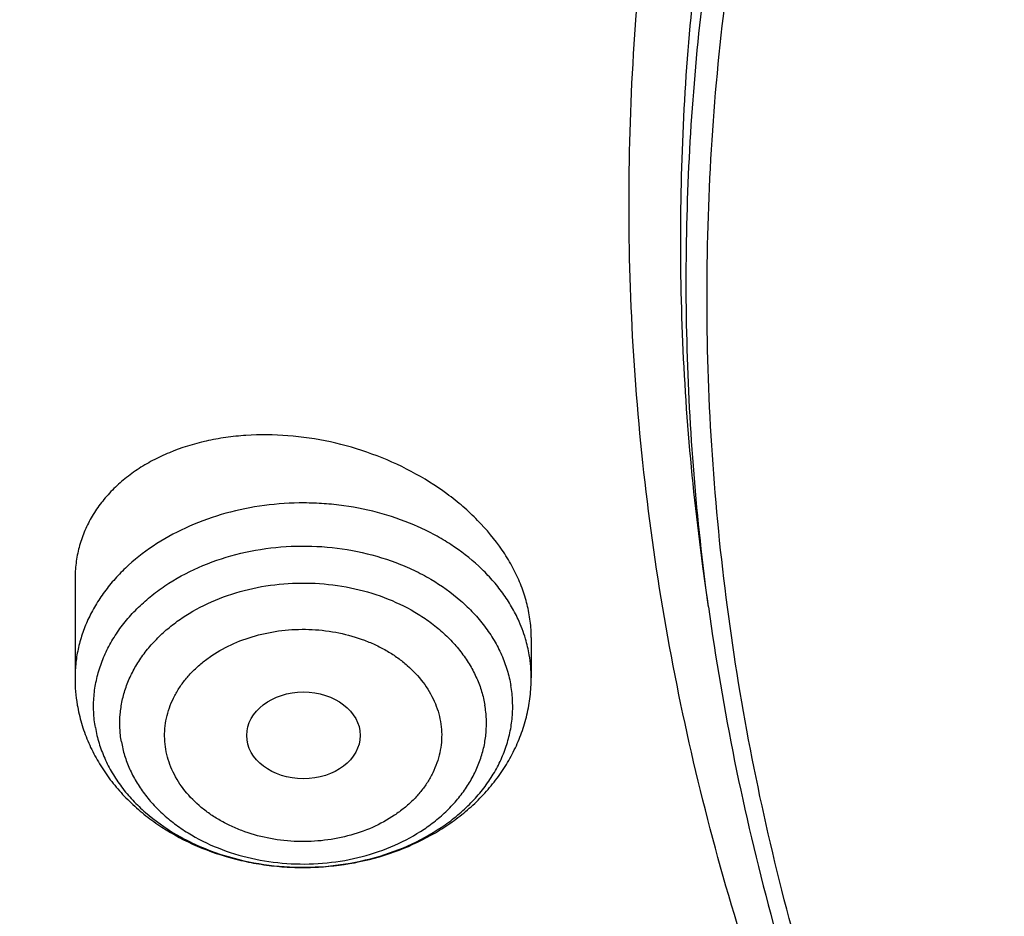
# Model space of a CAD drawing. Units: inches. Extents: x -0.8 to 22.6, y 5.3 to 13.3.
# Drawn here: x 19 to 19.3, y 10.3 to 10.6 of the extents above; entities that cross this region are included whole.
import ezdxf

# ---------------------------------------------------------------- set-up
doc = ezdxf.new("R2010")
doc.units = ezdxf.units.IN
doc.header["$LTSCALE"] = 1.21
doc.header["$MEASUREMENT"] = 0
doc.layers.get('0').update_dxf_attribs({"linetype": 'CONTINUOUS'})

msp = doc.modelspace()

# ---------------------------------------------------------------- linework, layer by layer
at = {"color": 7, "linetype": 'Continuous'}
for p, q in [((19.2289789004, 10.4238453705), (19.2272652609, 10.4363670216)), ((19.032187877, 10.4324806104), (19.032187877, 10.4018363531)), ((19.1739201605, 10.4143843466), (19.1739201605, 10.4018363531)), ((19.0856822824, 10.3821899169), (19.0857211254, 10.3819768159))]:
    msp.add_line(p, q, dxfattribs=at)
at = {"color": 9, "linetype": 'Continuous'}
for centre, radius, start, end in [((19.129173125, 10.4010968608), 0.0448417279, 16.649632572, 24.9581233738), ((19.1310538984, 10.4016516242), 0.0428808572, 9.7617979228, 16.6594820098), ((19.1321629765, 10.4018323766), 0.0417571914, 0.005456128100000001, 9.7753977082)]:
    msp.add_arc(centre, radius, start, end, dxfattribs=at)
at = {"color": 7, "linetype": 'Continuous'}
msp.add_arc((19.0820660375, 10.4018422042), 0.0498781608, 180.006721301, 189.7625207663, dxfattribs=at)
msp.add_ellipse((19.1031506345, 10.3839516293), major_axis=(0.0176188981, 5.269000000000001e-06), ratio=0.7655823362, dxfattribs=at)
for points, knots in [([(18.9127632682, 9.9795658097), (18.8996053437, 9.9994893966), (18.8745541024, 10.039854666), (18.840752852, 10.1021353995), (18.8110351399, 10.1656348731), (18.7854774002, 10.2301933648), (18.7641436962, 10.2956513387), (18.7470881373, 10.3618459724), (18.7343539608, 10.4286125555), (18.7259735539, 10.4957846759), (18.7219682562, 10.5631947468), (18.7223482792, 10.6306744742), (18.7271126536, 10.6980553575), (18.7362492352, 10.7651691899), (18.7497347612, 10.8318485538), (18.7675349556, 10.8979273007), (18.7896046767, 10.963241011), (18.8158880984, 11.0276274265), (18.8463189193, 11.0909268581), (18.8808205906, 11.1529825672), (18.9193065593, 11.2136411266), (18.9616805229, 11.2727527627), (19.007836695, 11.3301716857), (19.0576600816, 11.3857564073), (19.11102677, 11.4393700529), (19.1678042274, 11.4908806639), (19.2278516346, 11.5401615019), (19.2910201582, 11.587091313), (19.3571535398, 11.6315547146), (19.4260875672, 11.6734420723), (19.4976538819, 11.7126512709), (19.596825215, 11.7614654261), (19.7000724308, 11.8042436069), (19.8065914714, 11.8408696658), (19.916206919, 11.8736492852), (20.0568083791, 11.9066291868), (20.2292155346, 11.9331003247), (20.4041916197, 11.9463472029), (20.5507837037, 11.9462565052), (20.6677677867, 11.9394865042), (20.7839272826, 11.9282938787), (20.8989573225, 11.910484345), (21.0121150151, 11.8860898214), (21.0955091392, 11.8646317867), (21.1774073484, 11.8400244309), (21.2576089599, 11.8123282015), (21.335917148, 11.7816105506), (21.4369944137, 11.7369694481), (21.5576500564, 11.6741750755), (21.6709068501, 11.6016633764), (21.7555147744, 11.5386024313), (21.8154594634, 11.4892468536), (21.8721284051, 11.4376662983), (21.9253824706, 11.3839866554), (21.9750889123, 11.32834051), (22.0211246475, 11.2708640594), (22.0633733051, 11.2117017539), (22.0891008905, 11.17098488), (22.1012814287, 11.1504019761)], [0, 0, 0, 0, 0.0143604121, 0.0285545184, 0.0425963612, 0.0565019273, 0.0702890708, 0.0839772839, 0.0975874759, 0.1111416931, 0.1246628124, 0.1381742069, 0.1516993963, 0.1652616923, 0.1788838513, 0.192587744, 0.2063940523, 0.2203220013, 0.2343891311, 0.2486111115, 0.2630016007, 0.2775721461, 0.2923321251, 0.3072887209, 0.3224469307, 0.3378095997, 0.3533774782, 0.3691492967, 0.3851218545, 0.4012901206, 0.4176473422, 0.4341851597, 0.4677544002, 0.484769581, 0.5019182692, 0.536550281, 0.5715312356000001, 0.6067250162, 0.6419896107999999, 0.6596066589, 0.677187512, 0.7121638801000001, 0.7295319218, 0.7467959392, 0.7639405277, 0.780951153, 0.7978142770000001, 0.8145174826999999, 0.8473929186, 0.8795125939, 0.8952778487999999, 0.9108390919, 0.9261951177, 0.9413467431, 0.9562968824, 0.9710506031, 0.9856151595999999, 1, 1, 1, 1]), ([(21.9919596637, 11.2755085379), (21.9779458497, 11.2941024573), (21.9487243799, 11.3307772621), (21.9017856843, 11.38376449), (21.8515704002, 11.4349556239), (21.7981972702, 11.4842301753), (21.741789957, 11.5314749618), (21.682480316, 11.5765804015), (21.6204042413, 11.6194434183), (21.5336708311, 11.6737666131), (21.4424306738, 11.7228578225), (21.3474296594, 11.7665610984), (21.2488606963, 11.8070915692), (21.121185824, 11.8507418952), (20.9628273234, 11.8914172291), (20.8001083291, 11.9202472476), (20.6345364137, 11.9369661728), (20.4676370423, 11.9414218238), (20.3009507619, 11.9335734271), (20.1360133752, 11.9134922481), (19.9743527317, 11.8813637682), (19.8431095257, 11.844654782), (19.741154924, 11.8095094077), (19.6423606056, 11.7709682418), (19.546889175, 11.7268702728), (19.4554648793, 11.6773351908), (19.368235829, 11.625069213), (19.285518303, 11.5677664829), (19.2080862223, 11.505659622), (19.1533364144, 11.4572799667), (19.1016915715, 11.4069336916), (19.053270074, 11.3547357931), (19.008185382, 11.3008072915), (18.9665426874, 11.2452728307), (18.9284394815, 11.188260982), (18.8939651066, 11.1299038296), (18.863200588, 11.0703367358), (18.8362184036, 11.0096980473), (18.8130822822, 10.9481288022), (18.7938470078, 10.8857724183), (18.7785582397, 10.8227743641), (18.76725235, 10.7592818097), (18.7599562862, 10.6954432576), (18.7566874627, 10.6314081544), (18.7574536881, 10.5673264876), (18.7622531317, 10.5033483734), (18.7710743312, 10.439623643), (18.7838962429, 10.3763014277), (18.8006883213, 10.3135297819), (18.8214106724, 10.2514552249), (18.8460140586, 10.1902226565), (18.8744406501, 10.1299740116), (18.9066219361, 10.0708516021), (18.9303920304, 10.0324998554), (18.9428597972, 10.0135616149)], [0, 0, 0, 0, 0.0147101396, 0.0296097779, 0.04470378690000001, 0.05999513400000001, 0.0754848453, 0.0911721132, 0.1070543551, 0.1231273055, 0.1558129342, 0.1724170116, 0.1891798438, 0.223129281, 0.2575666009, 0.2923766373, 0.3274342555, 0.36260785, 0.3977628242, 0.4327650602000001, 0.4674843898, 0.5017980785, 0.5187706887, 0.5356010971, 0.5687825699, 0.5851209086, 0.6012775095, 0.6330127225, 0.6485911701, 0.6639713902000001, 0.6791535823, 0.6941398293000001, 0.7089341523999999, 0.7235425483, 0.737973005, 0.7522354918, 0.766341921, 0.7803060766, 0.794143508, 0.8078713872, 0.8215083286, 0.8350741727, 0.8485897376, 0.8620765431999999, 0.8755565145, 0.8890516734999999, 0.9025838273000001, 0.9161742632, 0.9298434595999999, 0.9436108178, 0.9574944315999999, 0.9715108667, 0.9856750384, 1, 1, 1, 1]), ([(19.3766303845, 10.0564537915), (19.3661733163, 10.0703285312), (19.3461284721, 10.0984786596), (19.318630826, 10.1420563562), (19.293955717, 10.1866206083), (19.2721645143, 10.2320624075), (19.2533102733, 10.2782727799), (19.2374393182, 10.325140003), (19.2245906966, 10.3725508182), (19.2147960989, 10.4203904042), (19.2080797396, 10.4685427664), (19.2044582486, 10.5168910183), (19.2039406041, 10.5653177142), (19.2065280903, 10.6137051824), (19.212214292, 10.6619358638), (19.2209851234, 10.7098926496), (19.2328188902, 10.7574592092), (19.247686381, 10.8045203061), (19.2655509823, 10.8509620973), (19.2863688124, 10.8966724162), (19.3100888737, 10.9415410379), (19.3366532106, 10.985459927), (19.3659970916, 11.028323484), (19.3980491414, 11.0700287405), (19.4327316939, 11.1104757022), (19.4699603454, 11.1495670956), (19.5096465891, 11.1872103571), (19.5660589051, 11.2356503879), (19.6266976311, 11.280495159), (19.6909507761, 11.3215426569), (19.7585401598, 11.360580862), (19.8475287971, 11.4044348652), (19.9598715221, 11.4485428394), (20.0772950344, 11.4840143638), (20.1986707246, 11.5105113252), (20.3228392934, 11.5277838534), (20.4486129104, 11.535668177), (20.574788913, 11.5340896542), (20.7001606049, 11.5230632422), (20.8235291782, 11.5026933185), (20.9437144027, 11.4731729761), (21.0595684487, 11.4347804262), (21.1699770803, 11.3878818299), (21.2570739823, 11.3418095969), (21.3229738959, 11.3010905304), (21.3701245583, 11.2689077242), (21.4151588312, 11.234990557), (21.4579693036, 11.1994196125), (21.498452269, 11.162280363), (21.5365105364, 11.1236612583), (21.5720506537, 11.0836565354), (21.5941516595, 11.055946603), (21.6047425872, 11.0418942654)], [0, 0, 0, 0, 0.0145447896, 0.0289127248, 0.04311496059999999, 0.0571649512, 0.0710779123, 0.08487092269999999, 0.0985626526, 0.1121731829, 0.1257237403, 0.1392364157, 0.1527338514, 0.1662389132, 0.1797743551, 0.1933624871, 0.2070248577, 0.2207819583, 0.234652959, 0.2486554798, 0.2628054021, 0.2771167204, 0.2916014345, 0.3062694795, 0.3211286911, 0.3361848015, 0.3514414617, 0.3669002876, 0.398412417, 0.4144681215, 0.43071358, 0.4637353027, 0.4974096154, 0.5316403863, 0.5663151766, 0.6013090306000001, 0.6364882527, 0.6717141629000001, 0.7068468361, 0.7417488372, 0.7762889648000001, 0.8103460145999999, 0.8438125633, 0.8765987556, 0.8927184320999999, 0.9086443338, 0.9243718318, 0.9398980591, 0.9552220385, 0.9703446689, 0.9852690318999999, 1, 1, 1, 1]), ([(19.3954599828, 10.0400660395), (19.3852717812, 10.0536918169), (19.3657481646, 10.0813333662), (19.3389849343, 10.1241126681), (19.3149892722, 10.1678506261), (19.2938206913, 10.2124406667), (19.275530629, 10.2577760393), (19.2601639297, 10.3037473709), (19.2477583227, 10.3502438006), (19.238344341, 10.3971529579), (19.2319452094, 10.444361346), (19.2285767386, 10.4917546155), (19.2282472622, 10.5392178905), (19.2309575965, 10.5866360936), (19.2367010383, 10.6338942767), (19.2454633949, 10.680877949), (19.2572230423, 10.7274733976), (19.2719510168, 10.7735679956), (19.2896111319, 10.8190504922), (19.3101601103, 10.8638112877), (19.3335477316, 10.9077426911), (19.3597169876, 10.9507391628), (19.3886042562, 10.9926975511), (19.4201394434, 11.0335172917), (19.4542462818, 11.0731007097), (19.490842071, 11.1113528936), (19.5298395773, 11.1481831728), (19.58525693, 11.1955714366), (19.6601296594, 11.2507244256), (19.7573222208, 11.3094476696), (19.8615205583, 11.3605979105), (19.9717225214, 11.4036892378), (20.0868772942, 11.4383173181), (20.2058853097, 11.4641552484), (20.3276110259, 11.4809591954), (20.4508928611, 11.4885703571), (20.5745544235, 11.4869167999), (20.6974156821, 11.4760141623), (20.8183042673, 11.4559654915), (20.9360665818, 11.4269601991), (21.0495789111, 11.389271877), (21.1577571963, 11.34325613), (21.2595696043, 11.2893444895), (21.354036156, 11.2280489824), (21.426364854, 11.1709111955), (21.4795918986, 11.122061327), (21.5168863956, 11.0842068098), (21.5517145036, 11.0449966208), (21.5733743511, 11.0178381538), (21.5837543222, 11.0040657185)], [0, 0, 0, 0, 0.0145316789, 0.0288872525, 0.043078188, 0.0571180039, 0.0710220091, 0.08480735589999999, 0.0984927685, 0.112098363, 0.1256453806, 0.1391559055, 0.1526525522, 0.1661581382, 0.1796953503, 0.1932864146, 0.2069527807, 0.2207148296, 0.234591612, 0.248600623, 0.2627576162, 0.2770764583, 0.2915690236, 0.3062451262, 0.3211124869, 0.3361767304, 0.3514414088, 0.3669080479, 0.3984349104, 0.4307410596, 0.4637738217, 0.4974569162, 0.5316941191, 0.5663730149, 0.6013687697, 0.6365478909000001, 0.6717719673, 0.7069013922, 0.7417990820999999, 0.776334203, 0.8103859171, 0.8438471493999999, 0.8766283608, 0.908661279, 0.9399024975, 0.9552250209, 0.9703464169, 0.985269808, 1, 1, 1, 1]), ([(22.1012814287, 11.1504019761), (22.1122778016, 11.1318200972), (22.1331912409, 11.0942575223), (22.1613343965, 11.0365790246), (22.1860302949, 10.9779752658), (22.2072260067, 10.9185693487), (22.2248773416, 10.8584836388), (22.2389470793, 10.7978427361), (22.2494055858, 10.7367723553), (22.2562307772, 10.675399272), (22.2594082303, 10.6138509714), (22.2589312242, 10.5522553627), (22.2548007672, 10.4907404688), (22.2470255925, 10.4294341181), (22.235622127, 10.3684636392), (22.2206144333, 10.3079555615), (22.2020341298, 10.248035327), (22.1799202909, 10.1888270124), (22.1543193254, 10.1304530668), (22.1252848456, 10.0730340617), (22.0928775234, 10.0166884523), (22.0571649422, 9.9615323514), (22.0182214281, 9.9076793035), (21.9761279185, 9.8552400993), (21.930971655, 9.8043224687), (21.8828465078, 9.755031260199999), (21.8318508582, 9.7074667973), (21.7597544503, 9.6461259755), (21.6629083275, 9.5743525124), (21.5377775698, 9.497145194), (21.4040530299, 9.428955244700001), (21.2628397508, 9.3703400611), (21.115294768, 9.3217730606), (20.9626286736, 9.2836486608), (20.8060931312, 9.256276353099999), (20.646971604, 9.2398786468), (20.4865687018, 9.234588882899999), (20.3261995658, 9.2404500785), (20.1671790406, 9.257414559199999), (20.01081095, 9.285344345599999), (19.8583772162, 9.3240125434), (19.711128233, 9.3731048073), (19.5702699258, 9.4322241748), (19.4369647193, 9.5008870551), (19.3324802746, 9.5659737346), (19.2537891313, 9.6223113269), (19.1976428354, 9.6663328287), (19.1441634733, 9.7122621211), (19.110151484, 9.7442887923), (19.0936361624, 9.760591826699999)], [0, 0, 0, 0, 0.0141425793, 0.0281438505, 0.0420166432, 0.05577522009999999, 0.0694351544, 0.0830131803, 0.09652701720000001, 0.1099951703, 0.1234367118, 0.1368710472, 0.1503176722, 0.1637959284, 0.1773247622, 0.190922494, 0.2046066045, 0.2183935408, 0.2322985472, 0.2463355229, 0.2605169068, 0.2748535897, 0.289354853, 0.3040283321, 0.3188800014, 0.3339141799, 0.3491335533, 0.3645392105, 0.3958986284000001, 0.4279792007, 0.460738135, 0.494113558, 0.5280271834, 0.5623870548, 0.5970903120000001, 0.6320259529, 0.6670775824, 0.7021261485, 0.7370526692, 0.7717409601, 0.80608037, 0.83996853, 0.8733141165, 0.9060396181, 0.9380840762, 0.9538407097, 0.969413193, 0.9847997615999999, 1, 1, 1, 1]), ([(19.044679994, 9.7240401023), (19.0753003926, 9.694521341), (19.139661369, 9.6373746308), (19.2435957257, 9.5586373305), (19.3553091391, 9.486444089299999), (19.4740951752, 9.4212478907), (19.5992147409, 9.3634483604), (19.7298871711, 9.3134028452), (19.8652983661, 9.2714202018), (20.0046047147, 9.2377598352), (20.1469385641, 9.2126300143), (20.29141339, 9.1961861475), (20.4371293537, 9.188529983099999), (20.583178897, 9.1897090407), (20.728652358, 9.1997158992), (20.8726436973, 9.2184886445), (21.0142560453, 9.2459111537), (21.1526074983, 9.2818137109), (21.2868359487, 9.3259742089), (21.4161063439, 9.3781205704), (21.5396087837, 9.4379279914), (21.6375522045, 9.4941166698), (21.7122448651, 9.5425720835), (21.7660960321, 9.5804073915), (21.8179534517, 9.6198457851), (21.8839721611, 9.6741905573), (21.9612058435, 9.7457633951), (22.031571019, 9.822620127999999), (22.082908074, 9.8865252137), (22.1187234686, 9.9353339772), (22.1519912959, 9.9851913202), (22.1826599779, 10.0360201705), (22.2106809608, 10.0877408699), (22.2360100649, 10.1402725862), (22.2586072225, 10.1935330826), (22.2784366368, 10.2474389387), (22.2954668795, 10.3019056353), (22.3096709331, 10.3568477082), (22.3210262252, 10.4121788678), (22.3295146773, 10.467812206), (22.3351227644, 10.5236601117), (22.3378414876, 10.579635252), (22.3376666866, 10.6356476043), (22.3356223398, 10.6729349459), (22.3341209852, 10.6915421107)], [0, 0, 0, 0, 0.0301029658, 0.06084203110000001, 0.0922033726, 0.1241588688, 0.1566674734, 0.1896767241, 0.2231242536, 0.2569393605, 0.2910445788, 0.3253572218, 0.3597909609, 0.3942573465999999, 0.4286673772, 0.4629330157, 0.4969687535, 0.5306931457999999, 0.5640303755, 0.5969118124, 0.6292775796, 0.6610781101, 0.6767567425, 0.6922809997, 0.7076482604000001, 0.7228568153, 0.7527897404, 0.7820914623, 0.7965154184000001, 0.8107915242, 0.8249252990000001, 0.8389233341, 0.8527932801000001, 0.8665438126, 0.8801845875, 0.8937261901000001, 0.9071800722, 0.9205584619, 0.9338742684, 0.9471409798999999, 0.9603725461, 0.9735832439, 0.9867875484, 1, 1, 1, 1]), ([(22.337727606, 10.6031708362), (22.337727606, 10.584962314), (22.336808749, 10.5485191542), (22.3326770894, 10.4939513146), (22.3257976571, 10.4395454822), (22.3161813125, 10.3853853172), (22.3038423239, 10.3315510743), (22.2887994586, 10.2781235354), (22.2710754648, 10.2251824832), (22.2506971171, 10.1728069975), (22.22769515, 10.121075235), (22.2021041812, 10.0700643488), (22.1739626805, 10.0198503614), (22.1433129672, 9.9705080426), (22.1102009836, 9.9221107648), (22.074676546, 9.8747306988), (22.0367920855, 9.8284375853), (21.9829370298, 9.7679491721), (21.9099127464, 9.6954343123), (21.8306435891, 9.6281634884), (21.7633466071, 9.577245461699999), (21.7107164468, 9.540387313), (21.6562701378, 9.5051134603), (21.5810353739, 9.4600681067), (21.482854506, 9.4080575278), (21.3596814439, 9.3530423794), (21.2313495265, 9.3054645218), (21.0986243357, 9.2656063775), (20.9622923266, 9.2337018684), (20.8231625824, 9.2099393472), (20.6820604224, 9.194458723), (20.5398229492, 9.1873513452), (20.3972939692, 9.1886591974), (20.2553190394, 9.1983744195), (20.1147404251, 9.2164398907), (19.9763920901, 9.2427489235), (19.841094796, 9.2771465129), (19.7096512435, 9.3194300384), (19.5828413841, 9.369350384199999), (19.4614178005, 9.4266141682), (19.3461021067, 9.490883986), (19.2375777146, 9.5617844199), (19.1364982942, 9.6388916176), (19.0738201536, 9.6947195007), (19.0439664429, 9.7235323167)], [0, 0, 0, 0, 0.0131551266, 0.0263243076, 0.0395206686, 0.0527579604, 0.0660490943, 0.0794066628, 0.0928426441, 0.1063683469, 0.1199943344, 0.1337303435, 0.1475852305, 0.1615669296, 0.1756824161, 0.1899376812, 0.2043377223, 0.2188865414, 0.2484356551, 0.2786036251, 0.2939220521, 0.3093929818, 0.3250138921, 0.3407814534, 0.372734728, 0.4052163719, 0.4381747342, 0.471549264, 0.5052718984000001, 0.539268509, 0.5734602732, 0.6077651175, 0.6420990772, 0.6763777241, 0.7105175278, 0.7444372765999999, 0.7780594569, 0.8113116684, 0.8441280385, 0.8764506202, 0.9082308248000001, 0.939430775, 0.9700246642, 1, 1, 1, 1]), ([(19.1733138908, 10.421395629), (19.1730173556, 10.4231210737), (19.1722011807, 10.4265875684), (19.1703701378, 10.4316857845), (19.1679336141, 10.4367041404), (19.1638565997, 10.4433149847), (19.158710597, 10.449476507), (19.1527226849, 10.455069378), (19.1460222048, 10.4603990792), (19.1367105071, 10.4662056572), (19.1245198441, 10.4716074623), (19.1116250081, 10.4753432398), (19.0984583358, 10.4772997546), (19.0875156686, 10.4773986244), (19.0790264334, 10.476523613), (19.0709865571, 10.4750611243), (19.0633351792, 10.4726953026), (19.0563099364, 10.4694047917), (19.0515100863, 10.466559984), (19.0471541789, 10.4633272254), (19.043283239, 10.4597316181), (19.0399357736, 10.4558023832), (19.0371463336, 10.4515727142), (19.0349449522, 10.4470800267), (19.0333561072, 10.4423653559), (19.0323977094, 10.4374742469), (19.0321878827, 10.4341488451), (19.0321878736, 10.4324801352)], [0, 0, 0, 0, 0.0277444716, 0.0562832774, 0.0856833231, 0.1159825615, 0.179204049, 0.2121020374, 0.2457367292, 0.3147512626, 0.3853344007, 0.4564020133, 0.5268528779, 0.5956538863, 0.6291758493999999, 0.6619726722, 0.7250670209000001, 0.7553470911, 0.7847579518000001, 0.8133350407, 0.8411482765999999, 0.868303442, 0.8949410059999999, 0.9212316499, 0.9473683392, 0.9735554909, 1, 1, 1, 1]), ([(19.2289791749, 10.4238433648), (19.2311746891, 10.4078009516), (19.2366123386, 10.3757668703), (19.2478384201, 10.3281955497), (19.2621225459, 10.2811167094), (19.2794271609, 10.2346499933), (19.2997076802, 10.1889096712), (19.3229123682, 10.1440083596), (19.3489810329, 10.1000571668), (19.3681111407, 10.0716321218), (19.3781179164, 10.0576154831)], [0, 0, 0, 0, 0.1216588388, 0.2439357215, 0.3670139912, 0.4910676511, 0.6162562062, 0.7427249951, 0.8706008865, 1, 1, 1, 1]), ([(19.1739201648, 10.4143839091), (19.173920168, 10.4149649086), (19.1738687777, 10.4173122605), (19.1736131063, 10.4196545883), (19.1733138908, 10.421395629)], [0, 0, 0, 0, 0.2474903186, 1, 1, 1, 1]), ([(19.0329101609, 10.3933846203), (19.0332374469, 10.391480246), (19.0341144832, 10.3876990528), (19.0360673572, 10.3822032687), (19.0386286741, 10.3769296511), (19.041760965, 10.3719284587), (19.0454229685, 10.3672406469), (19.0495712422, 10.3629003295), (19.0541619492, 10.3589352593), (19.0608454907, 10.3541563575), (19.0700959165, 10.3492446589), (19.080110727, 10.3458757021), (19.0884577718, 10.3441066575), (19.0948610895, 10.3432520748), (19.1013291777, 10.3428805973), (19.1099558205, 10.3430315694), (19.1206225645, 10.3444224794), (19.1328872911, 10.347985426), (19.1423964994, 10.3525031486), (19.1493381751, 10.3569863843), (19.1541459309, 10.3607418624), (19.1585348849, 10.3648853817), (19.1624610946, 10.3693919124), (19.1658805451, 10.3742308348), (19.1687506969, 10.3793649131), (19.1710317986, 10.3847491505), (19.1726890564, 10.3903307421), (19.1736951877, 10.3960480349), (19.1739201605, 10.3999090712), (19.1739201605, 10.4018363531)], [0, 0, 0, 0, 0.0296012807, 0.0593091397, 0.0891708292, 0.1192330347, 0.149542869, 0.1801418013, 0.2110631507, 0.2423297637, 0.3058614729, 0.3706786577, 0.4034885827, 0.4364678115, 0.4695443147, 0.5026414507, 0.5685424031, 0.6336489163, 0.6975433115, 0.7289978656, 0.7601003056, 0.7908660365000001, 0.8213236601, 0.8515115411, 0.8814736999999999, 0.9112568681000001, 0.9409091645000001, 0.9704754915, 1, 1, 1, 1])]:
    msp.add_open_spline(points, degree=3, knots=knots, dxfattribs=at)
at = {"color": 9, "linetype": 'Continuous'}
for points, knots in [([(19.2272652559, 10.4363670973), (19.2253898863, 10.4500703912), (19.2223958212, 10.4775610411), (19.2201967606, 10.5189570448), (19.2202990531, 10.5603887086), (19.222702718, 10.6017789529), (19.227403294, 10.643052852), (19.2343920958, 10.6841351664), (19.2436561896, 10.7249512064), (19.2551784929, 10.7654267836), (19.2689378015, 10.8054884053), (19.2849088591, 10.8450633878), (19.3030623453, 10.8840800202), (19.3233649849, 10.9224676827), (19.3457796544, 10.9601569543), (19.3702654461, 10.9970797326), (19.3967777638, 11.0331693379), (19.4252683238, 11.068360651), (19.4556853676, 11.1025902632), (19.4879734687, 11.1357963286), (19.5220748015, 11.1679195682), (19.5701394444, 11.2094554814), (19.6344936087, 11.2583229936), (19.71744256, 11.3114090507), (19.7908759557, 11.3508074903), (19.8520918961, 11.3794166124), (19.915375085, 11.4062331179), (19.9971143642, 11.4357896566), (20.081262367, 11.4597623133), (20.1500425964, 11.475637509), (20.2199664113, 11.4893221674), (20.308598295, 11.5021081709), (20.4160578971, 11.5104659262), (20.5240568859, 11.5118092617), (20.6318151582, 11.5061279941), (20.7385579162, 11.4934630744), (20.8435177456, 11.4739044316), (20.9459361717, 11.4475931012), (21.0288641896, 11.4200924926), (21.093235612, 11.3948721218), (21.1556451353, 11.3677969922), (21.2307176288, 11.3302432605), (21.3020514917, 11.2875258579), (21.3561192811, 11.2506135932), (21.407533132, 11.2123875727), (21.4677809145, 11.1615638862), (21.5228107508, 11.1063612673), (21.5629906655, 11.0601559515), (21.5817819599, 11.0364173013), (21.5908376834, 11.0244019147)], [0, 0, 0, 0, 0.0133154937, 0.0266064615, 0.0398897265, 0.0531821964, 0.0665006777, 0.0798616909, 0.0932812932, 0.1067749129, 0.1203571957, 0.1340418691, 0.1478416213, 0.1617680046, 0.175831357, 0.1900407427, 0.2044039105, 0.2189272665, 0.2336158675, 0.2484734277, 0.2635023359, 0.2787036824, 0.309615272, 0.341199363, 0.3734223404, 0.3897612309, 0.4062400342, 0.4395780218999999, 0.4733662764, 0.4904053615, 0.5075243601, 0.5419497005, 0.576548574, 0.6112189356000001, 0.6458573045, 0.6803608431999999, 0.7146294252, 0.7485677244, 0.7820873008, 0.7986674618, 0.8151140309999999, 0.8475689056, 0.8794020714, 0.8950754955, 0.910579912, 0.9410669414, 0.970865515, 0.9855150256999999, 1, 1, 1, 1]), ([(19.2289789057, 10.4238453709), (19.2271060783, 10.4375300787), (19.2241160713, 10.4649834423), (19.2219199893, 10.5063232996), (19.222022139, 10.5476987688), (19.2244225398, 10.5890328748), (19.2291167364, 10.6302507936), (19.2360960553, 10.6712773876), (19.2453475803, 10.7120380685), (19.2568542521, 10.7524587485), (19.2705948952, 10.7924660345), (19.2865442875, 10.8319873415), (19.3046731484, 10.8709510557), (19.324948248, 10.9092866532), (19.347332513, 10.9469248072), (19.3717850911, 10.9837975076), (19.3982614467, 11.0198381651), (19.4267133618, 11.0549817488), (19.4570891478, 11.089164936), (19.4893334534, 11.1223259648), (19.5233885316, 11.1544056365), (19.5713879805, 11.1958852156), (19.6356548567, 11.2446864505), (19.7184912993, 11.297700509), (19.7918250934, 11.3370455144), (19.8529580036, 11.3656158355), (19.9161553587, 11.3923959714), (19.9977837718, 11.4219124247), (20.0818176416, 11.4458525693), (20.1505045822, 11.4617062351), (20.2203335574, 11.4753723348), (20.3088452274, 11.4881409987), (20.4161590795, 11.496487421), (20.5240115871, 11.497828937), (20.6316237049, 11.4921553773), (20.738221686, 11.4795076374), (20.8430391568, 11.4599755242), (20.9453186715, 11.433699882), (21.0281342131, 11.4062365741), (21.0924183277, 11.3810504111), (21.1547432044, 11.3540120048), (21.2297138761, 11.3165092087), (21.3009509882, 11.2738497451), (21.3549454448, 11.2369875457), (21.4062895624, 11.1988133721), (21.46645563, 11.1480586191), (21.5214108286, 11.0929308728), (21.5615362465, 11.0467882263), (21.5803020539, 11.0230817733), (21.589345495, 11.0110826834)], [0, 0, 0, 0, 0.0133154938, 0.0266064617, 0.0398897268, 0.0531821967, 0.066500678, 0.0798616911, 0.09328129339999999, 0.106774913, 0.1203571958, 0.134041869, 0.1478416211, 0.1617680043, 0.1758313565, 0.190040742, 0.2044039097, 0.2189272656, 0.2336158664, 0.2484734264, 0.2635023344, 0.2787036807, 0.30961527, 0.3411993609, 0.373422338, 0.3897612284, 0.4062400315999999, 0.4395780192, 0.4733662737, 0.4904053587, 0.5075243574, 0.5419496979, 0.5765485714, 0.6112189332, 0.6458573022999999, 0.6803608412000001, 0.7146294234, 0.7485677228000001, 0.7820872994, 0.7986674606, 0.8151140298999999, 0.8475689047, 0.8794020707, 0.895075495, 0.9105799116, 0.9410669412, 0.9708655149, 0.9855150256, 1, 1, 1, 1]), ([(22.2396763075, 10.7360137557), (22.2421412901, 10.7180020515), (22.2461268525, 10.681875225), (22.249246018, 10.6274797964), (22.2494941169, 10.5730304669), (22.2468704557, 10.518618494), (22.2413794827, 10.4643326123), (22.2330303252, 10.4102619779), (22.2218368626, 10.3564951748), (22.2078176663, 10.3031202818), (22.1909959602, 10.2502246602), (22.1713995734, 10.1978948226), (22.1490609212, 10.1462162664), (22.1240168842, 10.0952733533), (22.0963087318, 10.0451491698), (22.0659820695, 9.9959254226), (22.0330866545, 9.9476822297), (21.9976767024, 9.9004983298), (21.9598094054, 9.854449645599999), (21.9058421274, 9.7943480316), (21.832452941, 9.7224709476), (21.7361522952, 9.6424119299), (21.631757793, 9.5685771523), (21.5199545968, 9.5014453062), (21.4014691211, 9.4414460741), (21.2770718818, 9.38896516), (21.1475706978, 9.3443398977), (21.013806284, 9.3078575575), (20.8766468744, 9.279752948099999), (20.7369826211, 9.2602072228), (20.5957199255, 9.2493464447), (20.4537755751, 9.2472405372), (20.3120707716, 9.2539031639), (20.1715251733, 9.2692913726), (20.0330508888, 9.2933058413), (19.8975466231, 9.3257918877), (19.7658918189, 9.3665402349), (19.6389410863, 9.4152884519), (19.5175186042, 9.471723277), (19.4024138717, 9.5354813391), (19.2943731639, 9.606155465599999), (19.1941088134, 9.6832838674), (19.1322063229, 9.7392930448), (19.1028179325, 9.768223368)], [0, 0, 0, 0, 0.0132733686, 0.0265227262, 0.0397631766, 0.0530099125, 0.0662780638, 0.0795825481, 0.0929379258, 0.1063582623, 0.1198569998, 0.1334468415, 0.1471396489, 0.1609463545, 0.1748768903, 0.18894013, 0.2031438462, 0.2174946804, 0.2319981268, 0.2466585293, 0.2764554164, 0.3069043827, 0.3380003641, 0.3697222697999999, 0.402034397, 0.4348879841, 0.468222871, 0.5019691817, 0.5360490234, 0.5703781988000001, 0.6048678950999999, 0.6394263754999999, 0.6739606618, 0.7083782101, 0.7425885953, 0.7765051914, 0.8100468661, 0.8431396845999999, 0.8757186054, 0.9077291876000001, 0.9391292595999999, 0.9698905158, 1, 1, 1, 1]), ([(22.2396654445, 10.7360116999), (22.242040675, 10.7180406118), (22.2458507757, 10.6819980799), (22.2487197969, 10.6277403025), (22.2487318011, 10.5734362989), (22.245886509, 10.5191766655), (22.2401886907, 10.4650494783), (22.2316477818, 10.4111432198), (22.2202779157, 10.3575457932), (22.2060978695, 10.3043445896), (22.1891310268, 10.2516262778), (22.1694053165, 10.1994766793), (22.1469532045, 10.1479806029), (22.1218115891, 10.0972217193), (22.0940217065, 10.0472824295), (22.0636290827, 9.998243761), (22.0306833522, 9.950185158), (21.9952385477, 9.903184701799999), (21.9573516544, 9.8573176719), (21.903378784, 9.797456931900001), (21.8300206445, 9.7258735339), (21.7338117303, 9.6461464853), (21.6295611888, 9.5726218795), (21.5179500763, 9.505774212999999), (21.3997002104, 9.4460294325), (21.2755770432, 9.393769875599999), (21.1463829264, 9.3493299239), (21.0129527407, 9.312994371), (20.8761485919, 9.284996016900001), (20.7368542684, 9.265514509900001), (20.5959696381, 9.2546749323), (20.4544048557, 9.2525467497), (20.3130744599, 9.2591437124), (20.1728914865, 9.274423478500001), (20.0347615319, 9.298287874), (19.8995769704, 9.33058389), (19.7682111546, 9.3711044002), (19.6415129196, 9.419589630399999), (19.5203010414, 9.475729423099999), (19.4053600208, 9.5391639164), (19.297431649, 9.6094898445), (19.1972242002, 9.6862497898), (19.1353222319, 9.741998323899999), (19.1059230437, 9.7707967587)], [0, 0, 0, 0, 0.0132673761, 0.0265120853, 0.0397491716, 0.0529937547, 0.0662608799, 0.0795653701, 0.0929216826, 0.1063437736, 0.1198449719, 0.1334378653, 0.1471341992, 0.1609447918, 0.1748794634, 0.1889469808, 0.2031550157, 0.2175101158, 0.2320176889, 0.2466820003, 0.2764858235, 0.3069401337, 0.3380395633, 0.3697628549, 0.4020742686, 0.4349251217, 0.4682554326, 0.5019955902000001, 0.5360680354999999, 0.5703889578, 0.6048699689, 0.6394197771, 0.6739458553000001, 0.7083561003, 0.7425605014, 0.7764728045999999, 0.8100121923, 0.8431049694, 0.8756862439, 0.9077016193999999, 0.9391088462999999, 0.9698794078, 1, 1, 1, 1]), ([(19.1698273723, 10.4200180854), (19.169128783, 10.4215236285), (19.1675530552, 10.4244928618), (19.1647191267, 10.4287273103), (19.1614135293, 10.4327546077), (19.1563575033, 10.4378624114), (19.1505039527, 10.4423680589), (19.1440449537, 10.4462044869), (19.1370386889, 10.4496613937), (19.1276171159, 10.4530516928), (19.117698591, 10.4551140274), (19.1095445848, 10.4559642239), (19.1012981941, 10.4562672214), (19.0910246622, 10.4556147638), (19.0790559837, 10.4532083932), (19.0678026311, 10.4492477855), (19.0576047663, 10.4438483387), (19.0501516737, 10.4382076121), (19.0450390866, 10.4331328838), (19.0416892607, 10.429127567), (19.0388083979, 10.4249114605), (19.0364188917, 10.4205162986), (19.0345398491, 10.4159757494), (19.0331865176, 10.4113245139), (19.0323699887, 10.4065995737), (19.0321878736, 10.4034202784), (19.0321878698, 10.4018363531)], [0, 0, 0, 0, 0.0278868812, 0.0563583116, 0.0854786092, 0.1152894546, 0.1769780434, 0.2088828735, 0.2414249722, 0.3081248516, 0.3764925799, 0.4110800408, 0.4457821153, 0.5150536848, 0.5834831975, 0.6502801243999999, 0.7148014268, 0.7766265917, 0.8065057608, 0.8356916619, 0.8642234229000001, 0.8921636313, 0.919597433, 0.9466308720000001, 0.9733867135, 1, 1, 1, 1]), ([(19.0385107258, 10.3863796326), (19.0382337721, 10.3879911387), (19.0378837443, 10.3912495329), (19.0379892133, 10.3961667302), (19.0387253726, 10.4010521022), (19.0400843289, 10.4058561542), (19.0420518709, 10.4105320303), (19.0446076094, 10.4150343027), (19.0477257315, 10.4193198552), (19.0513751267, 10.4233479351), (19.055520366, 10.4270807422), (19.0617238331, 10.431668524), (19.0705147643, 10.4364502634), (19.0821507459, 10.4404536921), (19.0945696271, 10.4426541631), (19.1073053404, 10.4429707791), (19.1198806627, 10.4413934743), (19.1299228591, 10.438522169), (19.1374309496, 10.4353326234), (19.1443550602, 10.4316705912), (19.1506290009, 10.4272129458), (19.1560060044, 10.4220364441), (19.1594824372, 10.4179179258), (19.1624161712, 10.413555598), (19.1647785674, 10.408990355), (19.1665450564, 10.4042672426), (19.167317907, 10.4010239978), (19.1675973117, 10.3993982296)], [0, 0, 0, 0, 0.0270652266, 0.054070653, 0.0811964371, 0.1086191796, 0.1364967141, 0.1649631317, 0.1941222873, 0.2240452868, 0.2547697074, 0.2863006644, 0.3515919885, 0.4194820454, 0.4891408249, 0.5595381326, 0.6295639815999999, 0.6981482223000001, 0.7316347676999999, 0.7644405433, 0.8276916664, 0.8581468241, 0.8878093528000001, 0.9167281769, 0.9449848831000001, 0.9726952419, 1, 1, 1, 1]), ([(19.046594489, 10.3819539134), (19.0463523601, 10.3833635191), (19.046046409, 10.3862137429), (19.0461386183, 10.3905149765), (19.0467825738, 10.3947884643), (19.04797132, 10.3989907994), (19.0496924175, 10.4030810242), (19.0519280416, 10.4070193871), (19.0546556112, 10.4107681769), (19.0578479184, 10.41429174), (19.0614739729, 10.4175570059), (19.066900462, 10.4215701538), (19.0745903299, 10.4257529704), (19.0847688584, 10.4292550016), (19.0956323809, 10.4311798372), (19.1067725101, 10.4314569575), (19.1177743614, 10.4300765238), (19.1282244567, 10.4270893577), (19.1362416585, 10.4233041501), (19.1419932166, 10.4195749059), (19.1458889333, 10.4164991748), (19.1493739504, 10.4131443631), (19.15241469, 10.4095418819), (19.1549810259, 10.4057258874), (19.1570475386, 10.4017324558), (19.1585927597, 10.3976009069), (19.1592688217, 10.3947638777), (19.1595132289, 10.3933417491)], [0, 0, 0, 0, 0.0270634965, 0.0540689438, 0.08119440230000001, 0.1086169768, 0.1364942831, 0.1649604831, 0.1941194199, 0.2240422057, 0.2547664175, 0.2862971539, 0.3515879715999999, 0.4194774833, 0.4891357554, 0.559532564, 0.6295578668999999, 0.6981415763, 0.7643735463, 0.7964297502, 0.8276929731, 0.8581478990000001, 0.8878101831, 0.9167288412000001, 0.9449851686, 0.9726956634, 1, 1, 1, 1]), ([(19.0603951997, 10.3796396725), (19.0602060159, 10.3807037786), (19.0599707434, 10.382857632), (19.060042495, 10.3861078307), (19.0605341569, 10.3893363273), (19.0614369718, 10.3925104135), (19.06273878, 10.3956003405), (19.0644265143, 10.3985766519), (19.0664852654, 10.4014104398), (19.0688971268, 10.4040728264), (19.0716372422, 10.4065395055), (19.0757370456, 10.4095723195), (19.0815480411, 10.4127314103), (19.0892381663, 10.4153791161), (19.0974465808, 10.4168320326), (19.1058641301, 10.4170426914), (19.114175409, 10.4159986662), (19.1208132879, 10.4141020109), (19.1257750373, 10.4119936845), (19.1292510638, 10.410155742), (19.1324761537, 10.4080642524), (19.1363445078, 10.4050063243), (19.1404468762, 10.4006680603), (19.1440154661, 10.3947342014), (19.1453541416, 10.3904066634), (19.1457128377, 10.3882440983)], [0, 0, 0, 0, 0.0270724894, 0.05408425269999999, 0.0812168644, 0.1086493894, 0.1365346551, 0.1650051182, 0.1941668592, 0.2240948864, 0.2548265012, 0.2863634975, 0.3516693496, 0.4195727035, 0.4892463096, 0.559658001, 0.6296983205, 0.6982971356000001, 0.7317902215000001, 0.7646036032, 0.7966653412000001, 0.827931277, 0.887983069, 0.945090377, 1, 1, 1, 1]), ([(19.0385107258, 10.3863796326), (19.0387901305, 10.3847538644), (19.0395629811, 10.3815106196), (19.04132947, 10.3767875072), (19.0436918662, 10.3722222642), (19.0466256003, 10.3678599364), (19.0501020331, 10.3637414181), (19.0554790365, 10.3585649164), (19.0617529773, 10.3541072711), (19.0686770878, 10.3504452388), (19.0761851783, 10.3472556933), (19.0862273748, 10.3443843879), (19.098802697, 10.3428070831), (19.1115384103, 10.3431236991), (19.1239572916, 10.3453241701), (19.1355932731, 10.3493275988), (19.1443842043, 10.3541093382), (19.1505876715, 10.3586971201), (19.1547329108, 10.3624299271), (19.158382306, 10.3664580071), (19.1615004281, 10.3707435595), (19.1640561665, 10.3752458319), (19.1660237085, 10.379921708), (19.1673826648, 10.3847257601), (19.1681188241, 10.389611132), (19.1682242931, 10.3945283293), (19.1678742653, 10.3977867235), (19.1675973117, 10.3993982296)], [0, 0, 0, 0, 0.0273047581, 0.0550151169, 0.08327182309999999, 0.1121906472, 0.1418531759, 0.1723083336, 0.2355594567, 0.2683652323, 0.3018517777, 0.3704360184, 0.4404618674, 0.5108591751, 0.5805179546, 0.6484080114999999, 0.7136993356, 0.7452302926000001, 0.7759547132, 0.8058777127, 0.8350368683, 0.8635032859, 0.8913808204000001, 0.9188035629000001, 0.945929347, 0.9729347734, 1, 1, 1, 1]), ([(19.0465948085, 10.3819537385), (19.0468392158, 10.3805316099), (19.0475152778, 10.3776945806), (19.0490604988, 10.3735630317), (19.0511270115, 10.3695696002), (19.0536933474, 10.3657536057), (19.0567340871, 10.3621511245), (19.0602191042, 10.3587963127), (19.0641148208, 10.3557205816), (19.0698663789, 10.3519913375), (19.0778835807, 10.3482061298), (19.088333676, 10.3452189638), (19.0993355274, 10.34383853), (19.1104756565, 10.3441156504), (19.1213391791, 10.3460404859), (19.1315177075, 10.3495425172), (19.1392075754, 10.3537253338), (19.1446340646, 10.3577384816), (19.1482601191, 10.3610037475), (19.1514524261, 10.3645273106), (19.1541799962, 10.3682761003), (19.1564156188, 10.3722144633), (19.15813672, 10.3763046888), (19.1593254592, 10.3805070206), (19.159969425, 10.3847805162), (19.1600616223, 10.3890818864), (19.159755669, 10.3919322506), (19.1595135485, 10.3933419885)], [0, 0, 0, 0, 0.0273042656, 0.0550146884, 0.0832709423, 0.1121895252, 0.1418517322, 0.1723065789, 0.2035697205, 0.235625841, 0.3018576389, 0.3704411699, 0.4404662908, 0.5108629163, 0.5805210073, 0.6484103425, 0.7137009905, 0.7452316448, 0.7759557768, 0.8058784848, 0.835037345, 0.8635034747, 0.8913806944, 0.9188032436, 0.9459285082, 0.9729341334999999, 1, 1, 1, 1]), ([(19.1457128377, 10.3882440983), (19.1459020216, 10.3871799923), (19.1461372941, 10.3850261389), (19.1460655424, 10.3817759402), (19.1455738805, 10.3785474436), (19.1446710657, 10.3753733573), (19.1433692574, 10.3722834304), (19.1416815231, 10.369307119), (19.139622772, 10.366473331), (19.1372109106, 10.3638109444), (19.1344707952, 10.3613442654), (19.1303709919, 10.3583114514), (19.1245599963, 10.3551523605), (19.1168698711, 10.3525046548), (19.1086614566, 10.3510517383), (19.1002439073, 10.3508410795), (19.0919326285, 10.3518851047), (19.0852947495, 10.3537817599), (19.0803330002, 10.3558900863), (19.0768569736, 10.3577280288), (19.0736318837, 10.3598195185), (19.0697635296, 10.3628774465), (19.0656611612, 10.3672157105), (19.0620925713, 10.3731495694), (19.0607538958, 10.3774771075), (19.0603951997, 10.3796396725)], [0, 0, 0, 0, 0.0270724894, 0.05408425269999999, 0.0812168644, 0.1086493894, 0.1365346551, 0.1650051182, 0.1941668592, 0.2240948864, 0.2548265012, 0.2863634975, 0.3516693496, 0.4195727035, 0.4892463096, 0.559658001, 0.6296983205, 0.6982971356000001, 0.7317902215000001, 0.7646036032, 0.7966653412000001, 0.827931277, 0.887983069, 0.945090377, 1, 1, 1, 1])]:
    msp.add_open_spline(points, degree=3, knots=knots, dxfattribs=at)

doc.saveas('drawing.dxf')
